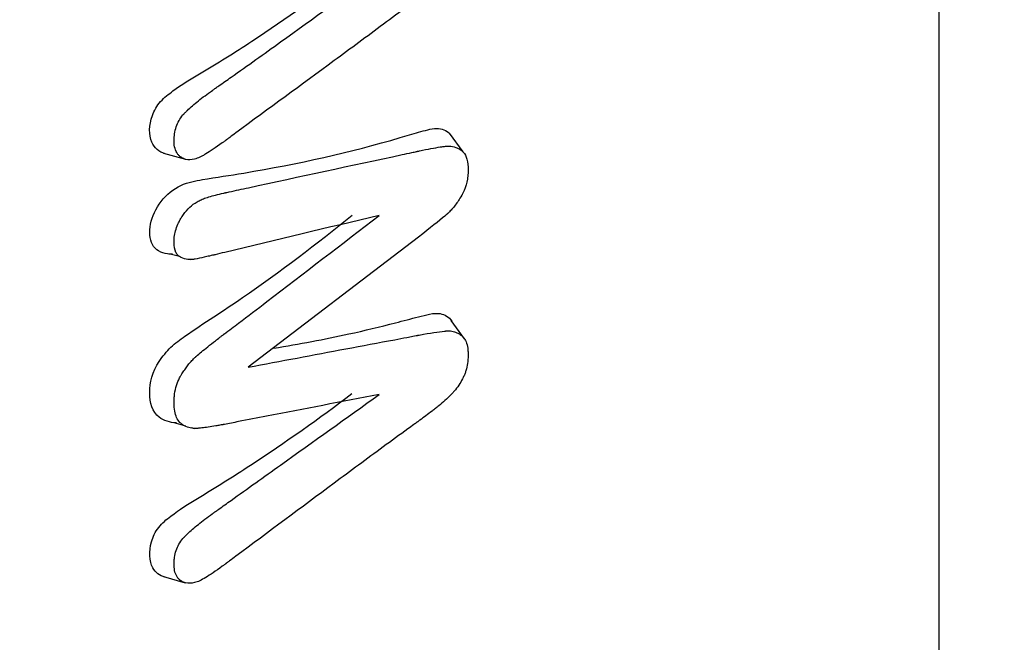
# Model space of a CAD drawing. Units: millimetres. Extents: x 0 to 291, y 0 to 204.
# Drawn here: x 251 to 254, y 86 to 88 of the extents above; entities that cross this region are included whole.
import ezdxf
from ezdxf import colors
from ezdxf.entities.mleader import LeaderData, LeaderLine
from ezdxf.math import Vec2, Vec3

# ---------------------------------------------------------------- set-up
doc = ezdxf.new("R2010")
doc.units = ezdxf.units.MM
doc.layers.add('C-430', color=7, linetype='Continuous')
doc.layers.add('Predeterminado', color=7, linetype='Continuous')

# ---------------------------------------------------------------- blocks, each defined once
blk = doc.blocks.new('_DOT')
at = {"color": 0}
blk.add_line((0, 0), (-1, 0), dxfattribs=at)
at = {"color": 0, "const_width": 0.333}
blk.add_lwpolyline([(-0.1665, 0, 1), (0.1665, 0, 1)], format="xyb", close=True, dxfattribs=at)
blk = doc.blocks.new('SE6')
at = {"layer": 'C-430', "color": 7, "linetype": 'Continuous'}
for p, q in [((254.0766, 66.6484), (254.0766, 95.2815)), ((252.4299, 87.3551), (252.3831, 87.4202)), ((251.3938, 87.3503), (251.4698, 87.3293)), ((252.2759, 87.0603), (251.6867, 86.6102)), ((251.4171, 87.0028), (251.4489, 86.9937)), ((251.4816, 86.9843), (251.4887, 86.9823)), ((252.435, 86.7083), (252.3893, 86.772)), ((251.4296, 86.4186), (251.4699, 86.4072)), ((251.4891, 86.4018), (251.5021, 86.3981)), ((251.3934, 85.8854), (251.4694, 85.8643))]:
    blk.add_line(p, q, dxfattribs=at)
for points, knots in [([(251.6867, 88.0748), (251.7993, 88.0959), (251.912, 88.1171), (252.0809, 88.1488), (252.1372, 88.1593), (252.2076, 88.1725), (252.2216, 88.1752), (252.2428, 88.1791), (252.2498, 88.1804), (252.2604, 88.1824), (252.2639, 88.1831), (252.2691, 88.1841), (252.2709, 88.1844), (252.2735, 88.1849), (252.2744, 88.1851), (252.2755, 88.1853), (252.2756, 88.1853), (252.2764, 88.1854), (252.2767, 88.1855), (252.2778, 88.1857), (252.2786, 88.1858), (252.3024, 88.1903), (252.322, 88.1936), (252.3463, 88.1971), (252.3536, 88.1981), (252.3631, 88.1992), (252.3661, 88.1995), (252.3696, 88.1999), (252.3702, 88.1999), (252.3716, 88.2), (252.3722, 88.2001), (252.3742, 88.2003), (252.3754, 88.2003), (252.3868, 88.2007), (252.3963, 88.199), (252.4096, 88.1936), (252.414, 88.1914), (252.4203, 88.1873), (252.4224, 88.1859), (252.425, 88.1839), (252.4255, 88.1835), (252.4266, 88.1827), (252.4271, 88.1822), (252.4286, 88.1809), (252.4295, 88.1799), (252.4378, 88.1709), (252.4428, 88.1596), (252.4467, 88.1379), (252.4474, 88.1299), (252.4477, 88.1167), (252.4476, 88.1121), (252.4472, 88.1033), (252.4468, 88.0989), (252.4454, 88.086), (252.4439, 88.0777), (252.4407, 88.0655), (252.4395, 88.0615), (252.4375, 88.0556), (252.4368, 88.0537), (252.4357, 88.0508), (252.4353, 88.0498), (252.4346, 88.0479), (252.4342, 88.047), (252.4266, 88.0291), (252.4166, 88.0134), (252.4031, 87.9966), (252.4015, 87.9947), (252.3991, 87.9919), (252.3984, 87.991), (252.3971, 87.9897), (252.3967, 87.9892), (252.3959, 87.9883), (252.3955, 87.9878), (252.3922, 87.9841), (252.3893, 87.981), (252.3802, 87.9716), (252.3738, 87.9654), (252.3603, 87.9531), (252.3532, 87.9471), (252.3439, 87.9397), (252.342, 87.9382), (252.3382, 87.9353), (252.3363, 87.9338), (252.3304, 87.9294), (252.3266, 87.9266), (252.3079, 87.9124), (252.294, 87.9018), (252.2792, 87.8905), (252.2775, 87.8893), (252.2742, 87.8868), (252.2727, 87.8856), (252.2674, 87.8816), (252.2639, 87.8789), (252.2533, 87.8709), (252.2463, 87.8655), (252.211, 87.8389), (252.1827, 87.8176), (252.0979, 87.7542), (252.0412, 87.7123), (251.8711, 87.5871), (251.7575, 87.5042), (251.637, 87.4154), (251.6299, 87.4102), (251.6193, 87.4023), (251.6157, 87.3997), (251.6113, 87.3964), (251.6104, 87.3958), (251.6093, 87.3949), (251.6091, 87.3948), (251.6086, 87.3944), (251.6082, 87.3941), (251.6071, 87.3933), (251.6064, 87.3928), (251.6027, 87.3901), (251.5998, 87.388), (251.5745, 87.3696), (251.5556, 87.3569), (251.5363, 87.3454), (251.5326, 87.3433), (251.5257, 87.3396), (251.5225, 87.338), (251.5132, 87.3337), (251.5073, 87.3315), (251.4902, 87.3269), (251.4799, 87.3266), (251.4657, 87.3304), (251.4612, 87.3323), (251.4566, 87.3352), (251.4562, 87.3354), (251.4555, 87.3359), (251.4551, 87.3361), (251.4541, 87.3368), (251.4534, 87.3373), (251.4515, 87.3388), (251.4502, 87.3398), (251.4466, 87.3431), (251.4444, 87.3455), (251.4386, 87.3535), (251.4357, 87.3597), (251.4317, 87.374), (251.4306, 87.382), (251.4305, 87.3933), (251.4305, 87.3956), (251.4306, 87.4001), (251.4307, 87.4023), (251.4312, 87.4089), (251.4316, 87.4132), (251.4335, 87.4258), (251.4354, 87.4339), (251.4405, 87.4492), (251.4438, 87.4565), (251.4515, 87.4702), (251.456, 87.4766), (251.4624, 87.4841), (251.4637, 87.4855), (251.4655, 87.4873), (251.4657, 87.4876), (251.4663, 87.4883), (251.4666, 87.4886), (251.4676, 87.4895), (251.4682, 87.4902), (251.4713, 87.4934), (251.474, 87.496), (251.4821, 87.5039), (251.488, 87.5092), (251.507, 87.5258), (251.5214, 87.5373), (251.5455, 87.5553), (251.554, 87.5615), (251.5635, 87.5681), (251.564, 87.5685), (251.5652, 87.5693), (251.5658, 87.5698), (251.5672, 87.5707), (251.568, 87.5713), (251.5707, 87.5732), (251.5725, 87.5745), (251.5779, 87.5782), (251.5814, 87.5807), (251.5993, 87.5932), (251.6136, 87.6033), (251.6849, 87.6536), (251.7419, 87.6943), (251.9126, 87.8169), (252.0263, 87.8994), (252.1402, 87.981)], [0, 0, 0, 0, 0.125, 0.125, 0.1875, 0.1875, 0.203125, 0.203125, 0.210937, 0.210937, 0.214844, 0.214844, 0.216797, 0.216797, 0.217773, 0.217773, 0.218018, 0.218018, 0.218262, 0.218262, 0.21875, 0.21875, 0.234375, 0.234375, 0.242187, 0.242187, 0.246094, 0.246094, 0.24707, 0.24707, 0.248047, 0.248047, 0.25, 0.25, 0.265625, 0.265625, 0.273437, 0.273437, 0.277344, 0.277344, 0.27832, 0.27832, 0.279297, 0.279297, 0.28125, 0.28125, 0.296875, 0.296875, 0.304687, 0.304687, 0.308594, 0.308594, 0.3125, 0.3125, 0.320312, 0.320312, 0.324219, 0.324219, 0.326172, 0.326172, 0.327148, 0.327148, 0.328125, 0.328125, 0.34375, 0.34375, 0.345703, 0.345703, 0.34668, 0.34668, 0.347168, 0.347168, 0.347656, 0.347656, 0.351562, 0.351562, 0.359375, 0.359375, 0.367188, 0.367188, 0.369141, 0.369141, 0.371094, 0.371094, 0.375, 0.375, 0.390625, 0.390625, 0.392578, 0.392578, 0.394531, 0.394531, 0.398438, 0.398438, 0.40625, 0.40625, 0.4375, 0.4375, 0.5, 0.5, 0.625, 0.625, 0.632813, 0.632813, 0.636719, 0.636719, 0.637695, 0.637695, 0.637939, 0.637939, 0.638184, 0.638184, 0.638672, 0.638672, 0.640625, 0.640625, 0.65625, 0.65625, 0.660156, 0.660156, 0.664063, 0.664063, 0.671875, 0.671875, 0.6875, 0.6875, 0.695313, 0.695313, 0.695801, 0.695801, 0.696289, 0.696289, 0.697266, 0.697266, 0.699219, 0.699219, 0.703125, 0.703125, 0.710938, 0.710938, 0.71875, 0.71875, 0.720703, 0.720703, 0.722656, 0.722656, 0.726562, 0.726562, 0.734375, 0.734375, 0.742188, 0.742188, 0.75, 0.75, 0.751953, 0.751953, 0.752441, 0.752441, 0.75293, 0.75293, 0.753906, 0.753906, 0.757812, 0.757812, 0.765625, 0.765625, 0.78125, 0.78125, 0.789062, 0.789062, 0.789551, 0.789551, 0.790039, 0.790039, 0.791016, 0.791016, 0.792969, 0.792969, 0.796875, 0.796875, 0.8125, 0.8125, 0.875, 0.875, 1, 1, 1, 1]), ([(251.3998, 87.3486), (251.3789, 87.3542), (251.3624, 87.3683), (251.3428, 87.4138), (251.3436, 87.4473), (251.3615, 87.4977), (251.3711, 87.5146), (251.3966, 87.5432), (251.4118, 87.5547), (251.4565, 87.5879), (251.4875, 87.6067), (251.5798, 87.6612), (251.6404, 87.699), (251.8191, 87.8161), (251.9343, 87.8988), (252.0459, 87.9843)], [0.6940917, 0.6940917, 0.6940917, 0.6940917, 0.71875, 0.71875, 0.75, 0.75, 0.765625, 0.765625, 0.78125, 0.78125, 0.8125, 0.8125, 0.875, 0.875, 1, 1, 1, 1]), ([(251.4249, 87.0007), (251.4191, 87.0006), (251.4134, 87.0009), (251.3859, 87.0054), (251.3654, 87.015), (251.3358, 87.0728), (251.3484, 87.1351), (251.4044, 87.2073), (251.4288, 87.2269), (251.4794, 87.2504), (251.504, 87.2548), (251.5769, 87.2678), (251.6242, 87.2738), (251.8601, 87.3132), (252.0407, 87.3539), (252.2341, 87.4105), (252.2554, 87.4169), (252.2975, 87.4286), (252.3189, 87.4358), (252.3565, 87.4358), (252.373, 87.43), (252.3848, 87.4177)], [0.2734995, 0.2734995, 0.2734995, 0.2734995, 0.28125, 0.28125, 0.3125, 0.3125, 0.375, 0.375, 0.40625, 0.40625, 0.4375, 0.4375, 0.5, 0.5, 0.75, 0.75, 0.78125, 0.78125, 0.8125, 0.8125, 0.8425126, 0.8425126, 0.8425126, 0.8425126]), ([(252.1402, 87.1351), (251.9621, 87.0925), (251.7839, 87.0498), (251.5946, 87.0045), (251.5835, 87.0019), (251.5709, 86.9989), (251.5695, 86.9985), (251.5678, 86.9981), (251.5675, 86.998), (251.5668, 86.9979), (251.5665, 86.9978), (251.5652, 86.9975), (251.5643, 86.9973), (251.56, 86.9963), (251.5566, 86.9955), (251.5468, 86.9932), (251.5406, 86.9918), (251.5229, 86.9879), (251.5125, 86.9858), (251.5014, 86.9838), (251.4992, 86.9835), (251.4967, 86.9831), (251.4962, 86.983), (251.4951, 86.9828), (251.4945, 86.9828), (251.4929, 86.9826), (251.4918, 86.9825), (251.4863, 86.982), (251.4821, 86.9821), (251.4699, 86.9836), (251.4623, 86.986), (251.4541, 86.9901), (251.4532, 86.9906), (251.4518, 86.9914), (251.4514, 86.9916), (251.4507, 86.992), (251.4505, 86.9921), (251.4501, 86.9924), (251.4498, 86.9925), (251.4478, 86.9937), (251.4462, 86.995), (251.4417, 86.9993), (251.4391, 87.003), (251.4329, 87.0162), (251.4307, 87.0279), (251.4304, 87.0464), (251.4305, 87.0502), (251.431, 87.0578), (251.4314, 87.0615), (251.4331, 87.0728), (251.4348, 87.0802), (251.4396, 87.0951), (251.4426, 87.1025), (251.448, 87.1137), (251.45, 87.1175), (251.4532, 87.1231), (251.4543, 87.125), (251.4557, 87.1273), (251.456, 87.1278), (251.4564, 87.1284), (251.4566, 87.1287), (251.4572, 87.1297), (251.4576, 87.1303), (251.4645, 87.1409), (251.4715, 87.1498), (251.4867, 87.1655), (251.4948, 87.1723), (251.5078, 87.1809), (251.5122, 87.1835), (251.5191, 87.1871), (251.5214, 87.1882), (251.5263, 87.1904), (251.529, 87.1915), (251.5431, 87.197), (251.5572, 87.2013), (251.5824, 87.2079), (251.5915, 87.2101), (251.6025, 87.2125), (251.6038, 87.2128), (251.6056, 87.2132), (251.6063, 87.2134), (251.6072, 87.2136), (251.6075, 87.2136), (251.6081, 87.2138), (251.6085, 87.2138), (251.609, 87.2139), (251.6091, 87.214), (251.6095, 87.214), (251.6096, 87.2141), (251.6101, 87.2142), (251.6105, 87.2143), (251.6115, 87.2145), (251.6122, 87.2146), (251.6157, 87.2154), (251.6185, 87.216), (251.6434, 87.2214), (251.6656, 87.2262), (251.865, 87.2694), (252.0423, 87.3074), (252.2306, 87.3479), (252.2417, 87.3503), (252.2583, 87.3539), (252.2639, 87.3551), (252.2697, 87.3564), (252.2701, 87.3564), (252.2708, 87.3566), (252.2711, 87.3567), (252.2725, 87.357), (252.2734, 87.3572), (252.2762, 87.3577), (252.278, 87.3581), (252.2834, 87.3593), (252.2869, 87.36), (252.3179, 87.3664), (252.3402, 87.3704), (252.3613, 87.3735), (252.3652, 87.374), (252.369, 87.3744), (252.3692, 87.3744), (252.3697, 87.3745), (252.37, 87.3745), (252.3708, 87.3746), (252.3714, 87.3747), (252.373, 87.3748), (252.3741, 87.3749), (252.3774, 87.375), (252.3795, 87.3751), (252.3901, 87.3748), (252.3979, 87.3731), (252.409, 87.369), (252.4126, 87.3673), (252.4178, 87.3643), (252.4195, 87.3632), (252.422, 87.3616), (252.4229, 87.361), (252.4241, 87.3601), (252.4246, 87.3598), (252.4254, 87.3592), (252.4258, 87.3588), (252.4326, 87.3533), (252.4375, 87.346), (252.4446, 87.3272), (252.4467, 87.3158), (252.4477, 87.2956), (252.4477, 87.2882), (252.4469, 87.274), (252.4461, 87.2671), (252.4426, 87.2468), (252.4388, 87.2338), (252.4322, 87.2183), (252.4308, 87.2153), (252.4285, 87.2107), (252.4278, 87.2092), (252.4266, 87.207), (252.4262, 87.2063), (252.4254, 87.2048), (252.4249, 87.204), (252.4212, 87.1974), (252.4177, 87.1917), (252.4071, 87.1756), (252.3996, 87.1658), (252.3879, 87.1526), (252.3838, 87.1484), (252.3787, 87.1435), (252.3777, 87.1426), (252.3761, 87.1411), (252.3756, 87.1407), (252.3745, 87.1397), (252.374, 87.1392), (252.3714, 87.1369), (252.3691, 87.135), (252.3471, 87.1162), (252.3172, 87.0923), (252.2759, 87.0603)], [0, 0, 0, 0, 0.25, 0.25, 0.265625, 0.265625, 0.267578, 0.267578, 0.268066, 0.268066, 0.268555, 0.268555, 0.269531, 0.269531, 0.273437, 0.273437, 0.28125, 0.28125, 0.296875, 0.296875, 0.300781, 0.300781, 0.301758, 0.301758, 0.302734, 0.302734, 0.304688, 0.304688, 0.3125, 0.3125, 0.328125, 0.328125, 0.330078, 0.330078, 0.331055, 0.331055, 0.331543, 0.331543, 0.332031, 0.332031, 0.335938, 0.335938, 0.34375, 0.34375, 0.359375, 0.359375, 0.363281, 0.363281, 0.367188, 0.367188, 0.375, 0.375, 0.382813, 0.382813, 0.386719, 0.386719, 0.388672, 0.388672, 0.38916, 0.38916, 0.389648, 0.389648, 0.390625, 0.390625, 0.40625, 0.40625, 0.421875, 0.421875, 0.429687, 0.429687, 0.433594, 0.433594, 0.4375, 0.4375, 0.453125, 0.453125, 0.460937, 0.460937, 0.461914, 0.461914, 0.462402, 0.462402, 0.462646, 0.462646, 0.462891, 0.462891, 0.463135, 0.463135, 0.463379, 0.463379, 0.463867, 0.463867, 0.464844, 0.464844, 0.46875, 0.46875, 0.5, 0.5, 0.75, 0.75, 0.765625, 0.765625, 0.773437, 0.773437, 0.773926, 0.773926, 0.774414, 0.774414, 0.775391, 0.775391, 0.777344, 0.777344, 0.78125, 0.78125, 0.8125, 0.8125, 0.820312, 0.820312, 0.820801, 0.820801, 0.821289, 0.821289, 0.822266, 0.822266, 0.824219, 0.824219, 0.828125, 0.828125, 0.84375, 0.84375, 0.851563, 0.851563, 0.855469, 0.855469, 0.857422, 0.857422, 0.858398, 0.858398, 0.859375, 0.859375, 0.875, 0.875, 0.890625, 0.890625, 0.898437, 0.898437, 0.90625, 0.90625, 0.921875, 0.921875, 0.925781, 0.925781, 0.927734, 0.927734, 0.928711, 0.928711, 0.929688, 0.929688, 0.9375, 0.9375, 0.953125, 0.953125, 0.960938, 0.960938, 0.962891, 0.962891, 0.963867, 0.963867, 0.964844, 0.964844, 0.96875, 0.96875, 1, 1, 1, 1]), ([(251.4388, 86.417), (251.4161, 86.4186), (251.3952, 86.4249), (251.3552, 86.4548), (251.3466, 86.4872), (251.3465, 86.5565), (251.3549, 86.5957), (251.3909, 86.6476), (251.4043, 86.6641), (251.4346, 86.6938), (251.4511, 86.7057), (251.5343, 86.7634), (251.6016, 86.8055), (251.7979, 86.9412), (251.9242, 87.0368), (252.046, 87.1361)], [0.3927394, 0.3927394, 0.3927394, 0.3927394, 0.4375, 0.4375, 0.5, 0.5, 0.5625, 0.5625, 0.59375, 0.59375, 0.625, 0.625, 0.75, 0.75, 1, 1, 1, 1]), ([(252.1402, 86.5156), (252.0103, 86.4906), (251.8805, 86.4655), (251.7181, 86.4342), (251.6856, 86.4279), (251.6369, 86.4185), (251.6207, 86.4154), (251.6042, 86.4122), (251.6039, 86.4122), (251.6034, 86.4121), (251.6031, 86.412), (251.6021, 86.4118), (251.6014, 86.4117), (251.5995, 86.4113), (251.5982, 86.4111), (251.5943, 86.4103), (251.5918, 86.4099), (251.5843, 86.4085), (251.5795, 86.4076), (251.5656, 86.4052), (251.5569, 86.4038), (251.5409, 86.4015), (251.5335, 86.4005), (251.5234, 86.3994), (251.5202, 86.3991), (251.5156, 86.3987), (251.5141, 86.3986), (251.512, 86.3985), (251.5113, 86.3984), (251.5102, 86.3983), (251.5099, 86.3983), (251.5093, 86.3983), (251.5092, 86.3983), (251.5087, 86.3982), (251.5085, 86.3982), (251.493, 86.3975), (251.4793, 86.4006), (251.4638, 86.4089), (251.4608, 86.4107), (251.4571, 86.4134), (251.4564, 86.4139), (251.455, 86.415), (251.4542, 86.4156), (251.4524, 86.4171), (251.4513, 86.4181), (251.4458, 86.4237), (251.4421, 86.4291), (251.4334, 86.4485), (251.4306, 86.4654), (251.4305, 86.4919), (251.4306, 86.4972), (251.4313, 86.5076), (251.4318, 86.5127), (251.4339, 86.5276), (251.436, 86.5373), (251.4418, 86.5558), (251.4454, 86.5646), (251.4509, 86.5752), (251.452, 86.5773), (251.4538, 86.5805), (251.4543, 86.5813), (251.4559, 86.584), (251.4567, 86.5853), (251.4607, 86.5917), (251.4639, 86.5967), (251.4737, 86.6109), (251.4803, 86.6195), (251.4905, 86.6313), (251.494, 86.635), (251.4992, 86.6403), (251.501, 86.6421), (251.5037, 86.6446), (251.5046, 86.6454), (251.5059, 86.6466), (251.5064, 86.647), (251.507, 86.6476), (251.5073, 86.6478), (251.5076, 86.6481), (251.5077, 86.6483), (251.5079, 86.6484), (251.508, 86.6485), (251.518, 86.6573), (251.5309, 86.668), (251.5552, 86.6873), (251.564, 86.6943), (251.5786, 86.7055), (251.5836, 86.7094), (251.5915, 86.7155), (251.5942, 86.7175), (251.5983, 86.7206), (251.5996, 86.7217), (251.6017, 86.7232), (251.6024, 86.7238), (251.6038, 86.7248), (251.6042, 86.7252), (251.621, 86.7379), (251.6373, 86.7502), (251.686, 86.7873), (251.7185, 86.812), (251.8808, 86.936), (252.0104, 87.0358), (252.1402, 87.1351)], [0, 0, 0, 0, 0.25, 0.25, 0.3125, 0.3125, 0.34375, 0.34375, 0.344238, 0.344238, 0.344727, 0.344727, 0.345703, 0.345703, 0.347656, 0.347656, 0.351562, 0.351562, 0.359375, 0.359375, 0.375, 0.375, 0.390625, 0.390625, 0.398438, 0.398438, 0.402344, 0.402344, 0.404297, 0.404297, 0.405273, 0.405273, 0.405762, 0.405762, 0.40625, 0.40625, 0.4375, 0.4375, 0.445313, 0.445313, 0.447266, 0.447266, 0.449219, 0.449219, 0.453125, 0.453125, 0.46875, 0.46875, 0.5, 0.5, 0.507813, 0.507813, 0.515625, 0.515625, 0.53125, 0.53125, 0.546875, 0.546875, 0.550781, 0.550781, 0.552734, 0.552734, 0.554687, 0.554687, 0.5625, 0.5625, 0.578125, 0.578125, 0.585937, 0.585937, 0.589844, 0.589844, 0.591797, 0.591797, 0.592773, 0.592773, 0.593262, 0.593262, 0.593506, 0.593506, 0.59375, 0.59375, 0.625, 0.625, 0.640625, 0.640625, 0.648437, 0.648437, 0.652344, 0.652344, 0.654297, 0.654297, 0.655273, 0.655273, 0.65625, 0.65625, 0.6875, 0.6875, 0.75, 0.75, 1, 1, 1, 1]), ([(251.7755, 86.676), (251.8637, 86.6902), (251.9501, 86.7065), (252.0894, 86.7369), (252.1434, 86.7498), (252.2232, 86.7705), (252.2496, 86.7778), (252.3015, 86.7908), (252.3284, 86.7995), (252.3667, 86.7921), (252.3811, 86.7838), (252.3907, 86.7696)], [0.0286061, 0.0286061, 0.0286061, 0.0286061, 0.125, 0.125, 0.1875, 0.1875, 0.21875, 0.21875, 0.25, 0.25, 0.2732499, 0.2732499, 0.2732499, 0.2732499]), ([(251.6867, 86.6102), (251.7994, 86.6313), (251.912, 86.6524), (252.0809, 86.6841), (252.1372, 86.6947), (252.2076, 86.7079), (252.2217, 86.7105), (252.2428, 86.7145), (252.2499, 86.7158), (252.2604, 86.7178), (252.264, 86.7185), (252.2692, 86.7195), (252.271, 86.7198), (252.2736, 86.7203), (252.2745, 86.7204), (252.2763, 86.7208), (252.2776, 86.721), (252.3171, 86.7284), (252.3459, 86.7327), (252.3666, 86.7349), (252.3678, 86.735), (252.3695, 86.7352), (252.37, 86.7353), (252.3709, 86.7353), (252.3711, 86.7354), (252.3717, 86.7354), (252.3719, 86.7354), (252.3724, 86.7355), (252.3726, 86.7355), (252.373, 86.7355), (252.3732, 86.7355), (252.3739, 86.7356), (252.3743, 86.7356), (252.3755, 86.7357), (252.3763, 86.7357), (252.3787, 86.7358), (252.3803, 86.7358), (252.3882, 86.7355), (252.3941, 86.7345), (252.4057, 86.7309), (252.4112, 86.7283), (252.4192, 86.7234), (252.4219, 86.7216), (252.4252, 86.7192), (252.4257, 86.7188), (252.4268, 86.7178), (252.4273, 86.7174), (252.4289, 86.7159), (252.4299, 86.7149), (252.4386, 86.7049), (252.4436, 86.6923), (252.4466, 86.6723), (252.447, 86.6681), (252.4476, 86.6593), (252.4477, 86.6547), (252.4475, 86.6407), (252.4468, 86.6316), (252.4442, 86.6143), (252.4424, 86.606), (252.4387, 86.594), (252.4373, 86.5901), (252.4351, 86.5843), (252.4343, 86.5825), (252.4326, 86.5787), (252.4317, 86.5768), (252.4237, 86.5601), (252.4146, 86.5457), (252.4011, 86.5289), (252.3983, 86.5256), (252.3946, 86.5215), (252.3939, 86.5207), (252.3925, 86.5191), (252.3917, 86.5183), (252.3895, 86.516), (252.388, 86.5144), (252.3805, 86.5066), (252.3741, 86.5005), (252.3606, 86.4883), (252.3535, 86.4823), (252.3442, 86.4748), (252.3423, 86.4732), (252.3385, 86.4702), (252.3365, 86.4687), (252.3307, 86.4642), (252.327, 86.4613), (252.3083, 86.447), (252.2942, 86.4366), (252.2793, 86.4257), (252.2776, 86.4245), (252.2751, 86.4227), (252.2743, 86.4221), (252.2727, 86.4209), (252.2719, 86.4203), (252.2675, 86.4171), (252.2639, 86.4145), (252.2533, 86.4068), (252.2462, 86.4016), (252.2107, 86.3758), (252.1823, 86.3551), (252.0971, 86.2926), (252.0405, 86.2507), (251.8705, 86.1246), (251.7574, 86.04), (251.6369, 85.9507), (251.6299, 85.9455), (251.6192, 85.9376), (251.6157, 85.935), (251.6113, 85.9317), (251.6104, 85.9311), (251.6093, 85.9303), (251.6091, 85.9301), (251.6086, 85.9298), (251.6082, 85.9294), (251.607, 85.9286), (251.6063, 85.9281), (251.6026, 85.9254), (251.5998, 85.9233), (251.5744, 85.9048), (251.5556, 85.8918), (251.5324, 85.8778), (251.5255, 85.8741), (251.5131, 85.8683), (251.5072, 85.8662), (251.4902, 85.8618), (251.4799, 85.8617), (251.4657, 85.8653), (251.4611, 85.8672), (251.4565, 85.8699), (251.4561, 85.8701), (251.4554, 85.8705), (251.455, 85.8708), (251.454, 85.8714), (251.4533, 85.8719), (251.4513, 85.8733), (251.4501, 85.8743), (251.4464, 85.8776), (251.4443, 85.88), (251.4385, 85.8878), (251.4356, 85.894), (251.4317, 85.9082), (251.4307, 85.9162), (251.4304, 85.9297), (251.4305, 85.9343), (251.4311, 85.9432), (251.4315, 85.9475), (251.4333, 85.9603), (251.4352, 85.9683), (251.4403, 85.9837), (251.4436, 85.9909), (251.4513, 86.0046), (251.4559, 86.0111), (251.4623, 86.0186), (251.4637, 86.0201), (251.4654, 86.0219), (251.4657, 86.0222), (251.4663, 86.0229), (251.4666, 86.0232), (251.4675, 86.0241), (251.4681, 86.0248), (251.4713, 86.028), (251.4739, 86.0306), (251.482, 86.0384), (251.4879, 86.0438), (251.5068, 86.0604), (251.5212, 86.0719), (251.5453, 86.0902), (251.5537, 86.0964), (251.5638, 86.1036), (251.5649, 86.1045), (251.5666, 86.1057), (251.5669, 86.1059), (251.5678, 86.1065), (251.5683, 86.1069), (251.5705, 86.1085), (251.5723, 86.1097), (251.5776, 86.1135), (251.5812, 86.1161), (251.599, 86.1288), (251.6132, 86.139), (251.6844, 86.1899), (251.7414, 86.2306), (251.9123, 86.3528), (252.0263, 86.4342), (252.1402, 86.5156)], [0, 0, 0, 0, 0.125, 0.125, 0.1875, 0.1875, 0.203125, 0.203125, 0.210937, 0.210937, 0.214844, 0.214844, 0.216797, 0.216797, 0.217773, 0.217773, 0.21875, 0.21875, 0.25, 0.25, 0.251953, 0.251953, 0.25293, 0.25293, 0.253418, 0.253418, 0.253906, 0.253906, 0.25415, 0.25415, 0.254395, 0.254395, 0.254883, 0.254883, 0.255859, 0.255859, 0.257812, 0.257812, 0.265625, 0.265625, 0.273438, 0.273438, 0.277344, 0.277344, 0.27832, 0.27832, 0.279297, 0.279297, 0.28125, 0.28125, 0.296875, 0.296875, 0.300781, 0.300781, 0.304687, 0.304687, 0.3125, 0.3125, 0.320312, 0.320312, 0.324219, 0.324219, 0.326172, 0.326172, 0.328125, 0.328125, 0.34375, 0.34375, 0.347656, 0.347656, 0.348633, 0.348633, 0.349609, 0.349609, 0.351562, 0.351562, 0.359375, 0.359375, 0.367187, 0.367187, 0.369141, 0.369141, 0.371094, 0.371094, 0.375, 0.375, 0.390625, 0.390625, 0.392578, 0.392578, 0.393555, 0.393555, 0.394531, 0.394531, 0.398438, 0.398438, 0.40625, 0.40625, 0.4375, 0.4375, 0.5, 0.5, 0.625, 0.625, 0.632812, 0.632812, 0.636719, 0.636719, 0.637695, 0.637695, 0.637939, 0.637939, 0.638184, 0.638184, 0.638672, 0.638672, 0.640625, 0.640625, 0.65625, 0.65625, 0.664062, 0.664062, 0.671875, 0.671875, 0.6875, 0.6875, 0.695313, 0.695313, 0.695801, 0.695801, 0.696289, 0.696289, 0.697266, 0.697266, 0.699219, 0.699219, 0.703125, 0.703125, 0.710938, 0.710938, 0.71875, 0.71875, 0.722656, 0.722656, 0.726562, 0.726562, 0.734375, 0.734375, 0.742188, 0.742188, 0.75, 0.75, 0.751953, 0.751953, 0.752441, 0.752441, 0.75293, 0.75293, 0.753906, 0.753906, 0.757813, 0.757813, 0.765625, 0.765625, 0.78125, 0.78125, 0.789062, 0.789062, 0.790039, 0.790039, 0.790527, 0.790527, 0.791016, 0.791016, 0.792969, 0.792969, 0.796875, 0.796875, 0.8125, 0.8125, 0.875, 0.875, 1, 1, 1, 1]), ([(251.3993, 85.8836), (251.3812, 85.8885), (251.3663, 85.8995), (251.3439, 85.939), (251.3429, 85.9725), (251.3571, 86.023), (251.3654, 86.0403), (251.3892, 86.0711), (251.4043, 86.0833), (251.4491, 86.1178), (251.4802, 86.1373), (251.5734, 86.1936), (251.6347, 86.232), (251.8156, 86.3502), (251.9326, 86.4328), (252.0456, 86.5189)], [0.6977219, 0.6977219, 0.6977219, 0.6977219, 0.71875, 0.71875, 0.75, 0.75, 0.765625, 0.765625, 0.78125, 0.78125, 0.8125, 0.8125, 0.875, 0.875, 1, 1, 1, 1])]:
    blk.add_open_spline(points, degree=3, knots=knots, dxfattribs=at)

msp = doc.modelspace()

# ---------------------------------------------------------------- block references
at = {"layer": 'Predeterminado'}
msp.add_blockref('SE6', (0, 0), dxfattribs=at)

# ---------------------------------------------------------------- leaders
at = {"layer": 'Predeterminado', "color": 7, "linetype": 'Continuous'}
ml = msp.add_multileader_mtext('Standard', dxfattribs=at)
ml.set_content('{\\pxsm0.9;\\fArial|b0||i0||c0|p34;\\W1.;Base de hormigón (H30)  para cimentación\\PBase de formigó (H30) per a fonamentació\\PConcrete base (H30) for install\\P}', color=256)
ml.set_leader_properties()
ml.set_arrow_properties(name='DOT')
ml.build(insert=Vec2(0, 0))
ml.multileader.update_dxf_attribs({"leader_type": 0, "dogleg_length": 0, "arrow_head_size": 2.75})
ctx = ml.context
ctx.base_point, ctx.char_height, ctx.arrow_head_size, ctx.landing_gap_size = Vec3(209.8122, 113.8993), 2.75, 2.75, 0.9625
notes = []
notes.append((ctx, [(0, (0, 0, 0), (0, 0), (1, 0), 1, [])]))
ctx.mtext.insert = Vec3(211.8122, 115.6785)
for ctx, leaders in notes:
    for number, flags, end, landing, length, lines in leaders:
        leader = LeaderData()
        leader.index, (leader.has_last_leader_line, leader.has_dogleg_vector, leader.attachment_direction) = number, flags
        leader.last_leader_point, leader.dogleg_vector, leader.dogleg_length = Vec3(end), Vec3(landing), length
        for number, points, colour, breaks in lines:
            line = LeaderLine()
            line.index, line.vertices, line.color, line.breaks = number, Vec3.list(points), colors.encode_raw_color(colour), breaks
            leader.lines.append(line)
        ctx.leaders.append(leader)

doc.saveas('drawing.dxf')
